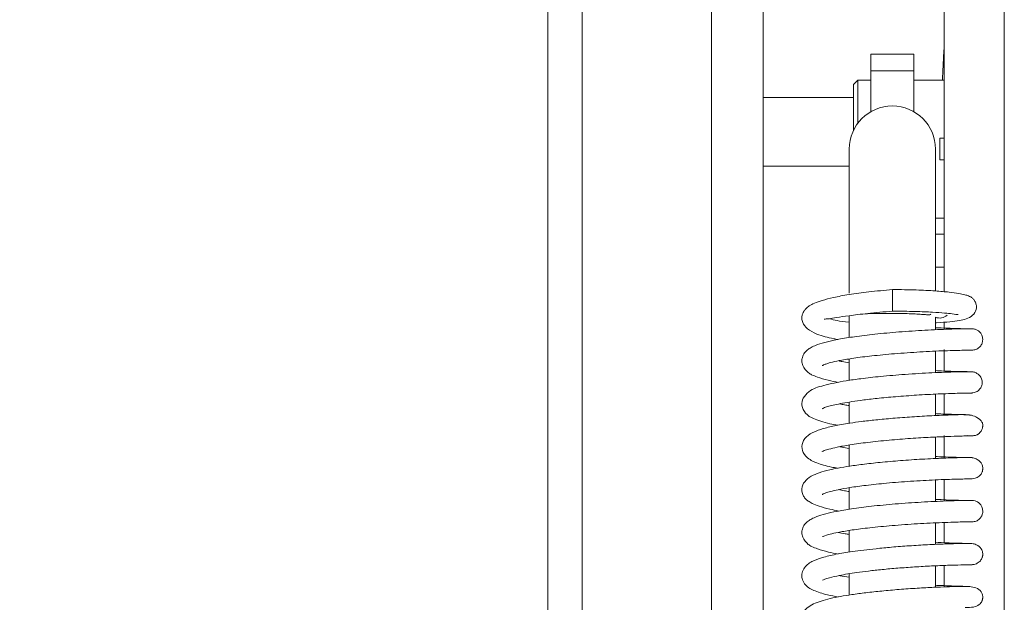
# Model space of a CAD drawing. Extents: x -4008 to 512, y -1491 to 1444.
# Drawn here: x -1370 to -1256, y 550 to 618 of the extents above; entities that cross this region are included whole.
import ezdxf

# ---------------------------------------------------------------- set-up
doc = ezdxf.new("R2010")
doc.units = 0
doc.header["$LTSCALE"] = 5
doc.layers.add('ANBAURAHMEN', color=30, linetype='Continuous')
doc.layers.add('Bemaßungen(Brunner)', color=7, linetype='Continuous', lineweight=25)
doc.styles.add('Brunner 2014', font='arial.ttf', dxfattribs={"height": 35})
doc.dimstyles.new('Brunner 2014', dxfattribs={"dimscale": 5, "dimtxt": 35, "dimasz": 5, "dimexe": 3.175, "dimexo": 0, "dimgap": 0.762, "dimtad": 1, "dimdec": 0, "dimrnd": 1e-08, "dimtxsty": 'Brunner 2014', "dimcen": 0.09, "dimdle": 10, "dimclrd": 7, "dimclre": 7, "dimclrt": 7, "dimadec": 1, "dimazin": 2, "dimtfac": 0.666667, "dimtdec": 0, "dimtmove": 0, "dimatfit": 3, "dimldrblk": 'Filled-1', "dimfxl": 1, "dimtolj": 1, "dimlwd": 5, "dimlwe": 5, "dimarcsym": 0})

# ---------------------------------------------------------------- blocks, each defined once
blk = doc.blocks.new('*D216')
at = {"layer": 'Bemaßungen(Brunner)', "color": 7, "linetype": 'Continuous', "lineweight": 5}
for p, q in [((-1308.52, 922.83), (-1455.44, 922.83)), ((-1439.57, 897.83), (-1439.57, 372.83)), ((-1308.52, 347.83), (-1455.44, 347.83))]:
    blk.add_line(p, q, dxfattribs=at)
at = {"layer": 'Bemaßungen(Brunner)', "color": 7, "lineweight": 5}
for points in [[(-1443.73, 897.83), (-1435.4, 897.83), (-1439.57, 922.83)], [(-1443.73, 372.83), (-1435.4, 372.83), (-1439.57, 347.83)]]:
    blk.add_solid(points, dxfattribs=at)
at = {"layer": 'Defpoints', "color": 0, "lineweight": 5}
for p in [(-1308.52, 922.83), (-1439.57, 347.83), (-1308.52, 347.83)]:
    blk.add_point(p, dxfattribs=at)
at = {"layer": 'Bemaßungen(Brunner)', "color": 30, "lineweight": 5, "insert": (-1461.18, 635.33), "char_height": 35, "attachment_point": 5, "rotation": 90, "style": 'Brunner 2014'}
blk.add_mtext('\\A1;575', dxfattribs=at)
blk = doc.blocks.new('Filled-1')
at = {"color": 0}
for p, q in [((0, 0), (-1, 0.1667)), ((-1, 0.1667), (-1, -0.1667)), ((-1, 0), (0, 0)), ((-1, -0.1667), (0, 0))]:
    blk.add_line(p, q, dxfattribs=at)
at = {"color": 0, "flags": 128}
blk.add_lwpolyline([(-1, -0.1667), (0, 0), (-1, 0.1667), (-1, -0.1667)], dxfattribs=at)
at = {"color": 0}
blk.add_solid([(-1, -0.1667), (0, 0), (-1, 0.1667), (-1, -0.1667)], dxfattribs=at)

msp = doc.modelspace()

# ---------------------------------------------------------------- linework, layer by layer
at = {"color": 7, "linetype": 'Continuous', "lineweight": 18}
for p, q in [((-1262.52, 889.83), (-1262.52, 586.28)), ((-1255.52, 366.33), (-1255.52, 889.33)), ((-1266.02, 613.83), (-1271.02, 613.83)), ((-1271.02, 611.91), (-1271.02, 613.83)), ((-1266.02, 611.91), (-1266.02, 613.83)), ((-1271.02, 611.91), (-1266.02, 611.91)), ((-1271.02, 607.16), (-1271.02, 611.91)), ((-1266.02, 611.91), (-1266.02, 607.16)), ((-1272.52, 610.83), (-1273.02, 610.33)), ((-1271.02, 610.83), (-1272.52, 610.83)), ((-1272.52, 610.83), (-1272.52, 605.83)), ((-1262.52, 610.83), (-1266.02, 610.83)), ((-1273.02, 605.01), (-1273.02, 610.33)), ((-1273.02, 608.83), (-1283.52, 608.83)), ((-1263.02, 604.08), (-1263.02, 601.58)), ((-1263.02, 604.08), (-1262.52, 604.08)), ((-1273.52, 602.83), (-1273.52, 590.05)), ((-1263.52, 590.05), (-1263.52, 602.83)), ((-1262.52, 601.58), (-1263.02, 601.58)), ((-1283.52, 600.83), (-1273.52, 600.83)), ((-1263.52, 594.83), (-1262.52, 594.83)), ((-1262.52, 592.96), (-1263.52, 592.96)), ((-1273.52, 590.05), (-1273.52, 586.11)), ((-1263.52, 586.37), (-1263.52, 590.05)), ((-1262.52, 589.11), (-1263.52, 589.11)), ((-1268.52, 586.53), (-1268.52, 584.03)), ((-1273.52, 583.49), (-1273.52, 580.96)), ((-1263.52, 581.87), (-1263.52, 583.33)), ((-1262.52, 582.75), (-1262.52, 581.91)), ((-1262.52, 579.57), (-1262.52, 577.07)), ((-1273.52, 578.48), (-1273.52, 575.99)), ((-1263.52, 576.89), (-1263.52, 579.38)), ((-1259.56, 579.49), (-1259.28, 579.49)), ((-1263.52, 571.9), (-1263.52, 574.39)), ((-1262.52, 574.44), (-1262.52, 571.95)), ((-1273.52, 573.47), (-1273.52, 571.01)), ((-1263.52, 566.92), (-1263.52, 569.41)), ((-1262.52, 569.61), (-1262.52, 566.97)), ((-1273.52, 568.08), (-1274.62, 568.29)), ((-1273.52, 568.49), (-1273.52, 566.03)), ((-1263.52, 561.94), (-1263.52, 564.44)), ((-1262.52, 564.48), (-1262.52, 561.99)), ((-1259.73, 564.55), (-1259.55, 564.55)), ((-1273.52, 563.53), (-1273.52, 561.04)), ((-1263.52, 556.96), (-1263.52, 559.46)), ((-1262.52, 559.5), (-1262.52, 557.15)), ((-1273.52, 558.57), (-1273.52, 556.07)), ((-1263.52, 551.98), (-1263.52, 554.47)), ((-1262.52, 554.51), (-1262.52, 552.02)), ((-1273.52, 553.54), (-1273.52, 551.08))]:
    msp.add_line(p, q, dxfattribs=at)
for centre, radius, start, end in [((-1268.52, 602.83), 5, 0, 180), ((-1263.02, 584.47), 1.25, 246.2439, 314.0689)]:
    msp.add_arc(centre, radius, start, end, dxfattribs=at)
at = {"color": 8, "linetype": 'Continuous', "lineweight": 18}
for centre, major_axis, ratio, start_param, end_param in [((-1258.84, 604.83), (0, 26), 0.152591, 1.209626, 1.337928), ((-1263.96, 615.79), (0, 5), 0.299756, 4.351219, 4.421066)]:
    msp.add_ellipse(centre, major_axis=major_axis, ratio=ratio, start_param=start_param, end_param=end_param, dxfattribs=at)
at = {"color": 7, "linetype": 'Continuous', "lineweight": 18}
for points, knots in [([(-1268.52, 586.53), (-1269.44, 586.44), (-1271.19, 586.28), (-1273.51, 585.97), (-1275.32, 585.63), (-1276.64, 585.29), (-1277.55, 584.97), (-1278.14, 584.66), (-1278.5, 584.38), (-1278.79, 584.04), (-1278.98, 583.69), (-1279.05, 583.13), (-1278.91, 582.57), (-1278.42, 581.94), (-1277.44, 581.38), (-1276.3, 581.04), (-1275.58, 580.86), (-1275.01, 580.76), (-1274.85, 580.73)], [0, 0, 0, 0, 0.112757, 0.21434, 0.304191, 0.382237, 0.448005, 0.501307, 0.541708, 0.570082, 0.614595, 0.6459, 0.689977, 0.767114, 0.853113, 0.914294, 0.976039, 1, 1, 1, 1]), ([(-1263.52, 582.67), (-1263.48, 582.67), (-1262.84, 582.7), (-1261.87, 582.79), (-1260.71, 582.95), (-1259.99, 583.08), (-1259.2, 583.44), (-1258.8, 584.06), (-1258.74, 584.56), (-1258.82, 584.97), (-1259.02, 585.32), (-1259.27, 585.57), (-1259.46, 585.69), (-1259.71, 585.81), (-1260.13, 585.94), (-1260.84, 586.09), (-1261.96, 586.24), (-1263.59, 586.38), (-1265.83, 586.5), (-1267.58, 586.52), (-1268.52, 586.53)], [0, 0, 0, 0, 0.0064176, 0.0915805, 0.170004, 0.2416076, 0.3061656, 0.3622421, 0.3858856, 0.4090632, 0.4317691, 0.4516129, 0.4708266, 0.5028186, 0.5492858, 0.6100656, 0.6853115, 0.7751972, 0.8799981, 1, 1, 1, 1]), ([(-1276.44, 583.1), (-1276.29, 583.11), (-1276.04, 583.11), (-1274.98, 583.29), (-1273.52, 583.5), (-1271.32, 583.77), (-1269.5, 583.94), (-1268.52, 584.03)], [0, 0, 0, 0, 0.209137, 0.359682, 0.540528, 0.753809, 1, 1, 1, 1]), ([(-1275.79, 583.15), (-1275.52, 583.07), (-1274.9, 582.88), (-1274.12, 582.78), (-1273.54, 582.75), (-1273.52, 582.75)], [0, 0, 0, 0, 0.439107, 0.98383, 1, 1, 1, 1]), ([(-1271.63, 583.72), (-1271.63, 583.72), (-1271.05, 583.75), (-1269.58, 583.77), (-1267.51, 583.77), (-1265.92, 583.7), (-1264.94, 583.64), (-1264.44, 583.6), (-1264.14, 583.59), (-1264.08, 583.64), (-1264.05, 583.66)], [0, 0, 0, 0, 0.001981, 0.21993, 0.434388, 0.644343, 0.743801, 0.8367, 0.922673, 1, 1, 1, 1]), ([(-1268.52, 584.03), (-1267.62, 584.02), (-1265.94, 584), (-1263.89, 583.91), (-1262.47, 583.81), (-1261.44, 583.71), (-1260.94, 583.61), (-1260.89, 583.63), (-1260.88, 583.63)], [0, 0, 0, 0, 0.239819, 0.445471, 0.618376, 0.760047, 0.954763, 1, 1, 1, 1]), ([(-1259.31, 581.98), (-1259.31, 581.98), (-1259.32, 581.99), (-1259.84, 581.98), (-1260.72, 581.97), (-1261.88, 581.94), (-1263.24, 581.88), (-1265.15, 581.79), (-1267.64, 581.63), (-1270.47, 581.37), (-1272.85, 581.08), (-1274.69, 580.78), (-1276.12, 580.47), (-1277.13, 580.18), (-1277.81, 579.9), (-1278.3, 579.6), (-1278.7, 579.26), (-1278.99, 578.69), (-1279.04, 578.21), (-1278.94, 577.57), (-1278.37, 576.91), (-1277.83, 576.61), (-1277.15, 576.32), (-1276.13, 576.02), (-1275.18, 575.84), (-1274.77, 575.75)], [0, 0, 0, 0, 0.037624, 0.088668, 0.137705, 0.18471, 0.229706, 0.272661, 0.35221, 0.423607, 0.486777, 0.541589, 0.587931, 0.636261, 0.669806, 0.696527, 0.727764, 0.754359, 0.773868, 0.798286, 0.84299, 0.867558, 0.90536, 0.958761, 1, 1, 1, 1]), ([(-1259.65, 581.98), (-1259.67, 581.98), (-1259.81, 581.98), (-1260.53, 581.99), (-1261.75, 582.03), (-1262.76, 582.06), (-1263.44, 582.1), (-1263.52, 582.1)], [0, 0, 0, 0, 0.046676, 0.368294, 0.672125, 0.958225, 1, 1, 1, 1]), ([(-1259.29, 579.49), (-1259.13, 579.51), (-1258.81, 579.54), (-1258.4, 579.81), (-1258.14, 580.17), (-1258.02, 580.55), (-1258.03, 580.95), (-1258.14, 581.29), (-1258.34, 581.58), (-1258.59, 581.79), (-1258.91, 581.95), (-1259.16, 581.97), (-1259.29, 581.98)], [0, 0, 0, 0, 0.124935, 0.247763, 0.360217, 0.457424, 0.544246, 0.657712, 0.729362, 0.811297, 0.902429, 1, 1, 1, 1]), ([(-1276.66, 577.73), (-1276.66, 577.72), (-1276.67, 577.69), (-1276.48, 577.81), (-1276.14, 577.93), (-1275.46, 578.12), (-1274.36, 578.35), (-1272.73, 578.62), (-1270.53, 578.88), (-1267.81, 579.13), (-1265.35, 579.29), (-1263.44, 579.39), (-1262.07, 579.44), (-1260.87, 579.47), (-1259.95, 579.49), (-1259.37, 579.49), (-1259.34, 579.49), (-1259.32, 579.49)], [0, 0, 0, 0, 0.0099945, 0.0397258, 0.0811423, 0.1344744, 0.1999586, 0.2778079, 0.3681901, 0.4712701, 0.5872084, 0.6502706, 0.7166378, 0.7862812, 0.8592453, 0.9355145, 1, 1, 1, 1]), ([(-1273.52, 578.04), (-1273.81, 578.08), (-1274.26, 578.15), (-1274.62, 578.23), (-1274.75, 578.26)], [0, 0, 0, 0, 0.6236394, 1, 1, 1, 1]), ([(-1259.43, 577), (-1259.61, 577), (-1259.96, 577), (-1261.04, 576.98), (-1262.37, 576.94), (-1264.31, 576.86), (-1266.87, 576.71), (-1269.75, 576.47), (-1272.07, 576.21), (-1274.37, 575.89), (-1276.62, 575.39), (-1277.99, 574.97), (-1278.93, 573.99), (-1279.12, 573.04), (-1278.58, 572.02), (-1277.57, 571.47), (-1276.33, 571.06), (-1275.17, 570.84), (-1274.86, 570.78)], [0, 0, 0, 0, 0.058967, 0.114815, 0.167539, 0.217114, 0.306466, 0.383258, 0.447323, 0.498888, 0.592344, 0.684092, 0.730319, 0.771645, 0.820476, 0.880032, 0.967629, 1, 1, 1, 1]), ([(-1259.61, 577), (-1259.89, 577), (-1260.48, 577.01), (-1262.01, 577.05), (-1263.2, 577.1), (-1263.52, 577.12)], [0, 0, 0, 0, 0.409678, 0.837841, 1, 1, 1, 1]), ([(-1259.43, 574.51), (-1259.25, 574.53), (-1258.91, 574.57), (-1258.47, 574.83), (-1258.22, 575.15), (-1258.12, 575.41), (-1258.08, 575.6), (-1258.07, 575.78), (-1258.1, 576.04), (-1258.21, 576.33), (-1258.43, 576.61), (-1258.7, 576.82), (-1259.05, 576.98), (-1259.32, 576.99), (-1259.46, 577)], [0, 0, 0, 0, 0.140567, 0.26914, 0.378774, 0.425764, 0.46788, 0.506262, 0.547294, 0.656122, 0.72651, 0.80797, 0.899796, 1, 1, 1, 1]), ([(-1259.31, 577), (-1259.3, 577), (-1259.26, 577), (-1259.36, 577), (-1259.45, 577)], [0, 0, 0, 0, 0.052879, 1, 1, 1, 1]), ([(-1276.64, 572.74), (-1276.64, 572.74), (-1276.67, 572.65), (-1276.41, 572.86), (-1275.78, 573.01), (-1274.67, 573.29), (-1273.19, 573.53), (-1271.77, 573.73), (-1269.96, 573.94), (-1267.75, 574.14), (-1265.26, 574.31), (-1262.72, 574.44), (-1260.95, 574.49), (-1259.89, 574.51), (-1259.6, 574.51), (-1259.45, 574.51)], [0, 0, 0, 0, 0.000522, 0.052611, 0.106, 0.215854, 0.27242, 0.336691, 0.414049, 0.504603, 0.608351, 0.725388, 0.855718, 0.926164, 1, 1, 1, 1]), ([(-1259.61, 574.51), (-1259.58, 574.51), (-1259.31, 574.51), (-1259.18, 574.51), (-1259.26, 574.51), (-1259.27, 574.51)], [0, 0, 0, 0, 0.081751, 0.892195, 1, 1, 1, 1]), ([(-1273.52, 573.06), (-1273.71, 573.09), (-1274.15, 573.16), (-1274.45, 573.23), (-1274.63, 573.27)], [0, 0, 0, 0, 0.4269366, 1, 1, 1, 1]), ([(-1260.12, 572.02), (-1260.62, 572.01), (-1261.59, 571.99), (-1263.82, 571.9), (-1266.15, 571.77), (-1268.39, 571.6), (-1270.38, 571.42), (-1272.05, 571.23), (-1273.38, 571.04), (-1274.69, 570.83), (-1276.03, 570.56), (-1277.37, 570.14), (-1278.3, 569.71), (-1279.02, 568.89), (-1279.05, 567.77), (-1278.52, 567.07), (-1277.81, 566.62), (-1277.22, 566.38), (-1276.54, 566.16), (-1275.74, 565.96), (-1275.12, 565.84), (-1274.87, 565.8)], [0, 0, 0, 0, 0.086356, 0.165472, 0.237267, 0.301725, 0.358762, 0.408352, 0.450408, 0.484891, 0.543418, 0.604032, 0.666894, 0.722969, 0.77167, 0.828593, 0.862849, 0.89217, 0.931287, 0.97303, 1, 1, 1, 1]), ([(-1259.57, 572), (-1259.6, 572), (-1259.65, 572.01), (-1260.92, 572.03), (-1262.3, 572.07), (-1263.31, 572.12), (-1263.52, 572.14)], [0, 0, 0, 0, 0.27764, 0.608802, 0.917207, 1, 1, 1, 1]), ([(-1259.92, 569.55), (-1259.75, 569.55), (-1259.31, 569.55), (-1258.99, 569.58), (-1258.82, 569.61), (-1258.67, 569.68), (-1258.63, 569.71), (-1258.57, 569.75), (-1258.43, 569.85), (-1258.24, 570.05), (-1258.11, 570.3), (-1258.05, 570.49), (-1258.04, 570.59), (-1258.03, 570.65), (-1258.01, 570.91), (-1258.12, 571.23), (-1258.56, 571.68), (-1259.35, 571.98), (-1259.92, 572), (-1260.23, 572.01)], [0, 0, 0, 0, 0.1090686, 0.2793706, 0.3720842, 0.3834893, 0.3876669, 0.3910996, 0.4102294, 0.4393306, 0.4748211, 0.4935084, 0.4983466, 0.5035961, 0.5160443, 0.606135, 0.7691395, 0.8771151, 1, 1, 1, 1]), ([(-1276.66, 567.76), (-1276.66, 567.75), (-1276.66, 567.73), (-1276.42, 567.85), (-1275.88, 568.01), (-1274.91, 568.25), (-1273.41, 568.53), (-1271.35, 568.81), (-1268.91, 569.06), (-1266.38, 569.26), (-1264.03, 569.4), (-1262.05, 569.48), (-1260.64, 569.53), (-1259.86, 569.54), (-1259.78, 569.58), (-1259.75, 569.59)], [0, 0, 0, 0, 0.01618, 0.060258, 0.11581, 0.183964, 0.264913, 0.358628, 0.460228, 0.561356, 0.661641, 0.760903, 0.858882, 0.947728, 1, 1, 1, 1]), ([(-1259.27, 567.04), (-1259.27, 567.04), (-1259.29, 567.04), (-1260.18, 567.04), (-1262.15, 566.99), (-1264.61, 566.88), (-1267.18, 566.72), (-1269.59, 566.51), (-1271.7, 566.29), (-1273.42, 566.05), (-1274.76, 565.83), (-1275.97, 565.58), (-1276.98, 565.31), (-1278, 564.89), (-1278.74, 564.29), (-1279.12, 563.49), (-1278.92, 562.63), (-1278.58, 562.2), (-1278.28, 561.96), (-1277.79, 561.68), (-1276.99, 561.36), (-1275.97, 561.07), (-1275.08, 560.9), (-1274.72, 560.83)], [0, 0, 0, 0, 0.032306, 0.118532, 0.19848, 0.27209, 0.339338, 0.400187, 0.454566, 0.502448, 0.543762, 0.578446, 0.628776, 0.673076, 0.719418, 0.763031, 0.801844, 0.821928, 0.844624, 0.876103, 0.916547, 0.965765, 1, 1, 1, 1]), ([(-1259.57, 567.04), (-1259.79, 567.04), (-1260.22, 567.04), (-1261.34, 567.07), (-1262.45, 567.11), (-1263.25, 567.14), (-1263.52, 567.16)], [0, 0, 0, 0, 0.303042, 0.589167, 0.858449, 1, 1, 1, 1]), ([(-1259.59, 564.55), (-1259.36, 564.56), (-1258.95, 564.58), (-1258.47, 564.82), (-1258.21, 565.11), (-1258.1, 565.35), (-1258.06, 565.47), (-1258.05, 565.55), (-1258.03, 565.64), (-1258.02, 565.75), (-1258.03, 565.99), (-1258.14, 566.36), (-1258.49, 566.73), (-1259.01, 566.99), (-1259.36, 567.02), (-1259.54, 567.04)], [0, 0, 0, 0, 0.181244, 0.32224, 0.420003, 0.453976, 0.468137, 0.481145, 0.494029, 0.507523, 0.53908, 0.639318, 0.795025, 0.892693, 1, 1, 1, 1]), ([(-1276.67, 562.76), (-1276.67, 562.76), (-1276.68, 562.73), (-1276.52, 562.83), (-1276.24, 562.93), (-1275.68, 563.11), (-1274.77, 563.32), (-1273.4, 563.57), (-1271.51, 563.83), (-1269.09, 564.08), (-1266.28, 564.3), (-1263.9, 564.43), (-1262.16, 564.5), (-1260.98, 564.53), (-1260.06, 564.55), (-1259.44, 564.55), (-1259.37, 564.55), (-1259.33, 564.55)], [0, 0, 0, 0, 0.005985, 0.029819, 0.0645, 0.11095, 0.169333, 0.239799, 0.322531, 0.417624, 0.525223, 0.645443, 0.71057, 0.778942, 0.850534, 0.925388, 1, 1, 1, 1]), ([(-1273.52, 563.09), (-1273.72, 563.12), (-1274.19, 563.19), (-1274.55, 563.27), (-1274.76, 563.31)], [0, 0, 0, 0, 0.416923, 1, 1, 1, 1]), ([(-1259.28, 562.06), (-1259.32, 562.06), (-1259.38, 562.06), (-1260.03, 562.06), (-1260.99, 562.04), (-1262.22, 562), (-1263.63, 561.94), (-1265.58, 561.84), (-1268.08, 561.67), (-1270.88, 561.4), (-1273.19, 561.11), (-1274.95, 560.81), (-1276.3, 560.51), (-1277.23, 560.22), (-1277.86, 559.95), (-1278.32, 559.66), (-1278.7, 559.32), (-1278.99, 558.77), (-1279.04, 558.29), (-1278.94, 557.65), (-1278.37, 556.98), (-1277.83, 556.68), (-1277.13, 556.39), (-1276.13, 556.1), (-1275.2, 555.92), (-1274.83, 555.84)], [0, 0, 0, 0, 0.049761, 0.100878, 0.149948, 0.196949, 0.241901, 0.284768, 0.364013, 0.434918, 0.497404, 0.551332, 0.596587, 0.643146, 0.674614, 0.699661, 0.729514, 0.755838, 0.775291, 0.799683, 0.844607, 0.869576, 0.908077, 0.962495, 1, 1, 1, 1]), ([(-1259.64, 562.06), (-1259.79, 562.06), (-1260.12, 562.06), (-1261.04, 562.08), (-1262.13, 562.11), (-1263.08, 562.16), (-1263.52, 562.18)], [0, 0, 0, 0, 0.231646, 0.508047, 0.77197, 1, 1, 1, 1]), ([(-1259.28, 559.57), (-1259.11, 559.59), (-1258.79, 559.62), (-1258.39, 559.89), (-1258.13, 560.25), (-1258.02, 560.63), (-1258.02, 561.03), (-1258.14, 561.37), (-1258.34, 561.66), (-1258.58, 561.87), (-1258.9, 562.03), (-1259.15, 562.05), (-1259.27, 562.06)], [0, 0, 0, 0, 0.1227092, 0.2453789, 0.3587449, 0.4571394, 0.5447393, 0.658262, 0.7297185, 0.8114194, 0.9023945, 1, 1, 1, 1]), ([(-1276.61, 557.88), (-1276.61, 557.87), (-1276.62, 557.84), (-1276.47, 557.93), (-1276.17, 558.03), (-1275.54, 558.21), (-1274.5, 558.42), (-1272.93, 558.68), (-1270.78, 558.94), (-1268.1, 559.19), (-1265.66, 559.35), (-1263.74, 559.45), (-1262.34, 559.51), (-1261.09, 559.55), (-1260.11, 559.57), (-1259.42, 559.57), (-1259.33, 559.57), (-1259.28, 559.57)], [0, 0, 0, 0, 0.007246, 0.038128, 0.080114, 0.13349, 0.198555, 0.275561, 0.364726, 0.466227, 0.580239, 0.642198, 0.707367, 0.775714, 0.847278, 0.922036, 1, 1, 1, 1]), ([(-1259.65, 559.57), (-1259.59, 559.57), (-1259.3, 559.56), (-1259.29, 559.57), (-1259.28, 559.57)], [0, 0, 0, 0, 0.183988, 1, 1, 1, 1]), ([(-1273.52, 558.11), (-1273.69, 558.14), (-1274.17, 558.21), (-1274.56, 558.29), (-1274.81, 558.35)], [0, 0, 0, 0, 0.338216, 1, 1, 1, 1]), ([(-1259.53, 557.08), (-1259.85, 557.08), (-1260.45, 557.07), (-1262.26, 557.02), (-1264.34, 556.93), (-1266.49, 556.8), (-1268.54, 556.65), (-1270.8, 556.43), (-1273.05, 556.16), (-1275.11, 555.82), (-1276.72, 555.43), (-1277.87, 555.02), (-1278.76, 554.38), (-1279.04, 553.52), (-1279.02, 552.98), (-1278.59, 552.08), (-1277.65, 551.59), (-1276.4, 551.16), (-1275.23, 550.93), (-1274.8, 550.85)], [0, 0, 0, 0, 0.079766, 0.153539, 0.221248, 0.282893, 0.338407, 0.38778, 0.467653, 0.529818, 0.59146, 0.653856, 0.717016, 0.747975, 0.772692, 0.804787, 0.876075, 0.954605, 1, 1, 1, 1]), ([(-1259.34, 557.08), (-1259.34, 557.08), (-1259.37, 557.07), (-1260.24, 557.08), (-1261.77, 557.11), (-1263.07, 557.18), (-1263.52, 557.2)], [0, 0, 0, 0, 0.144186, 0.49745, 0.824597, 1, 1, 1, 1]), ([(-1259.52, 554.59), (-1259.3, 554.6), (-1258.92, 554.63), (-1258.47, 554.86), (-1258.22, 555.14), (-1258.11, 555.38), (-1258.07, 555.5), (-1258.05, 555.58), (-1258.03, 555.67), (-1258.02, 555.78), (-1258.02, 556.02), (-1258.14, 556.4), (-1258.49, 556.79), (-1259.03, 557.04), (-1259.38, 557.07), (-1259.57, 557.08)], [0, 0, 0, 0, 0.176525, 0.315975, 0.413675, 0.4478, 0.462099, 0.475294, 0.488421, 0.502297, 0.534751, 0.635536, 0.790763, 0.889388, 1, 1, 1, 1]), ([(-1276.6, 552.85), (-1276.6, 552.84), (-1276.62, 552.79), (-1276.37, 552.92), (-1275.73, 553.11), (-1274.56, 553.39), (-1272.98, 553.65), (-1271.27, 553.88), (-1269.66, 554.05), (-1267.84, 554.21), (-1265.88, 554.35), (-1263.88, 554.46), (-1262.01, 554.54), (-1260.41, 554.58), (-1259.85, 554.59), (-1259.55, 554.59)], [0, 0, 0, 0, 0.020045, 0.060982, 0.114228, 0.193691, 0.29973, 0.363026, 0.433148, 0.510165, 0.594082, 0.684999, 0.782907, 0.887907, 1, 1, 1, 1]), ([(-1259.58, 554.59), (-1259.52, 554.59), (-1259.25, 554.58), (-1259.25, 554.59), (-1259.24, 554.59)], [0, 0, 0, 0, 0.1979915, 1, 1, 1, 1]), ([(-1273.52, 553.15), (-1273.91, 553.21), (-1274.36, 553.27), (-1274.66, 553.34), (-1274.69, 553.34)], [0, 0, 0, 0, 0.87898, 1, 1, 1, 1]), ([(-1260.18, 552.08), (-1260.22, 552.09), (-1260.38, 552.1), (-1260.96, 552.11), (-1261.91, 552.15), (-1262.8, 552.18), (-1263.42, 552.21), (-1263.52, 552.21)], [0, 0, 0, 0, 0.096081, 0.343252, 0.623066, 0.935438, 1, 1, 1, 1]), ([(-1260.07, 549.63), (-1259.74, 549.63), (-1259.1, 549.64), (-1258.54, 549.87), (-1258.25, 550.15), (-1258.14, 550.32), (-1258.08, 550.47), (-1258.05, 550.57), (-1258.04, 550.67), (-1258.03, 550.77), (-1258.02, 550.86), (-1258.03, 550.98), (-1258.07, 551.21), (-1258.26, 551.62), (-1258.76, 551.95), (-1259.55, 552.09), (-1260.17, 552.08), (-1261.03, 552.07), (-1262.2, 552.04), (-1263.74, 551.98), (-1265.62, 551.88), (-1267.69, 551.74), (-1269.72, 551.56), (-1271.57, 551.36), (-1273.67, 551.08), (-1275.81, 550.71), (-1277.49, 550.19), (-1278.4, 549.64), (-1278.84, 549.16), (-1279.05, 548.57), (-1278.99, 547.87), (-1278.65, 547.3), (-1277.99, 546.78), (-1277.23, 546.45), (-1276.46, 546.22), (-1275.7, 546.01), (-1275.02, 545.9), (-1274.86, 545.87)], [0, 0, 0, 0, 0.037717, 0.072111, 0.084748, 0.094251, 0.097877, 0.100824, 0.103228, 0.105333, 0.107298, 0.10935, 0.114176, 0.127325, 0.161523, 0.193086, 0.223156, 0.257044, 0.295418, 0.338349, 0.385893, 0.434577, 0.480213, 0.522835, 0.56245, 0.63338, 0.703579, 0.73989, 0.772094, 0.797027, 0.819497, 0.853007, 0.888713, 0.916978, 0.944051, 0.986786, 1, 1, 1, 1])]:
    msp.add_open_spline(points, degree=3, knots=knots, dxfattribs=at)
at = {"layer": 'ANBAURAHMEN', "linetype": 'Continuous', "lineweight": 18}
for p, q in [((-1308.52, 918.83), (-1308.52, 351.83)), ((-1304.52, 918.83), (-1304.52, 351.83)), ((-1289.52, 351.83), (-1289.52, 899.83)), ((-1283.52, 899.83), (-1283.52, 351.83))]:
    msp.add_line(p, q, dxfattribs=at)

# ---------------------------------------------------------------- dimensions: what is measured, and where the dimension line sits
at = {"layer": 'Bemaßungen(Brunner)', "lineweight": 5}
dim = msp.add_linear_dim(base=(-1439.57, 347.83), p1=(-1308.52, 922.83), p2=(-1308.52, 347.83), angle=90, dimstyle='Brunner 2014', override={"dimclrt": 30}, dxfattribs=at)
dim.commit()
dim.dimension.update_dxf_attribs({"geometry": '*D216', "text_midpoint": (-1461.18, 635.33)})

doc.saveas('drawing.dxf')
